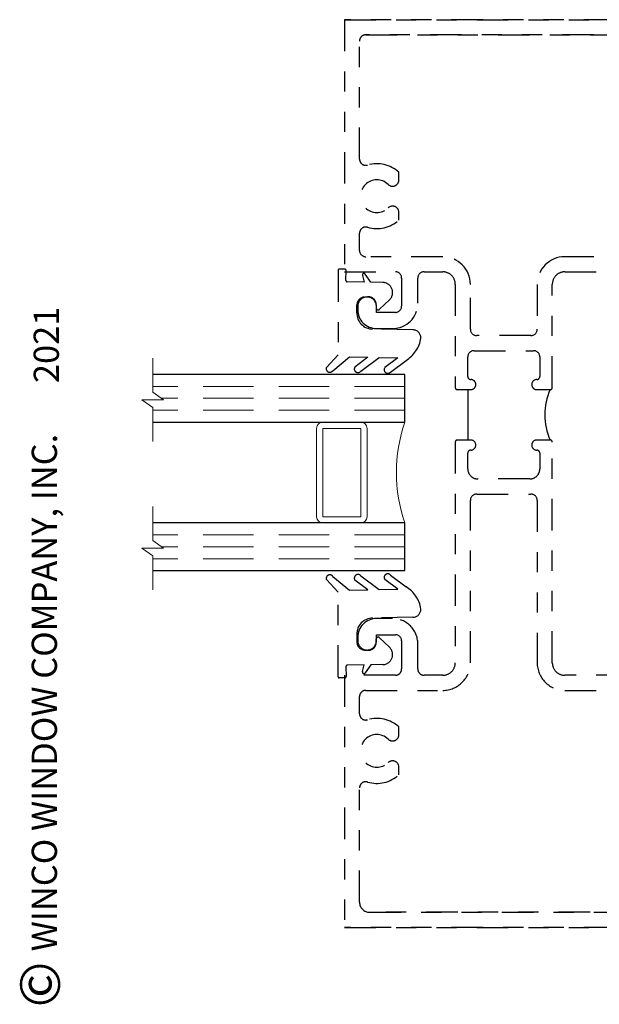
# Model space of a CAD drawing. Extents: x -0.7 to 15.7, y -0.7 to 20.7.
# Drawn here: x -0.2 to 2.7, y 2.9 to 7.8 of the extents above; entities that cross this region are included whole.
import ezdxf
from ezdxf.enums import TextEntityAlignment as Align

# ---------------------------------------------------------------- set-up
doc = ezdxf.new("R2010")
doc.units = 0
doc.header["$MEASUREMENT"] = 0
doc.linetypes.add('HIDDEN', pattern=[0.375, 0.25, -0.125])
doc.linetypes.add('PHANTOM', pattern=[2.5, 1.25, -0.25, 0.25, -0.25, 0.25, -0.25])
doc.layers.get('0').update_dxf_attribs({"lineweight": 35})
doc.layers.add('Condition', color=194, linetype='Continuous', lineweight=25)
doc.styles.add('Arial', font='arial.ttf')

# ---------------------------------------------------------------- blocks, each defined once
blk = doc.blocks.new('*U100')
at = {"rotation": 90, "style": 'Arial'}
for s, insert, char_height, width, attachment_point in [('WINCO WINDOW COMPANY, INC.', (0, 3.166837956698436), 0.125, 3.3541, 7), ('©', (-0.2245980414323494, 2.889275123418663), 0.2, 0.2314432544219472, 1)]:
    blk.add_mtext(s, dxfattribs=dict(at, insert=insert, char_height=char_height, width=width, attachment_point=attachment_point))
at = {"style": 'Arial'}
for tag, height, p in [('SERIES_HEADER', 0.315, (0.003882109119634602, 20.18156056572586)), ('PAGE_HEADER', 0.315, (0.003882109119634602, 19.64603191633977)), ('NOTE', 0.125, (0.009751796362233112, 18.93178638396651))]:
    blk.add_attdef(tag, text='', height=height, dxfattribs=at).set_placement(p, align=Align.TOP_LEFT)
blk.add_attdef('LEFT_YEAR', text='', height=0.125, rotation=90, dxfattribs=at).set_placement((0.009629323286767466, 5.984279294949275), align=Align.BOTTOM_LEFT)
blk.add_attdef('SERIES_ODD', text='', height=0.1875, dxfattribs=at).set_placement((13.41439530539495, -0.05550818553888126), align=Align.BOTTOM_RIGHT)
blk.add_attdef('SECTION_ODD', text='', height=0.1875, dxfattribs=at).set_placement((13.66948705598718, -0.05550818553888126), align=Align.BOTTOM_CENTER)
blk.add_attdef('SHEET_NUMBER_ODD', text='', height=0.1875, dxfattribs=at).set_placement((14.0086264866171, -0.05550818553888126), align=Align.BOTTOM_LEFT)
blk = doc.blocks.new('spacer500')
at = {"lineweight": 9}
blk.add_lwpolyline([(0.21875, 0), (0.40625, 0, 0.414213562373095), (0.4375, 0.03125), (0.4375, 0.46875, 0.414213562373095), (0.40625, 0.5), (0.21875, 0.5, 0.414213562373095), (0.1875, 0.46875), (0.1875, 0.03125, 0.414213562373095)], format="xyb", close=True, dxfattribs=at)
blk.add_lwpolyline([(0.21875, 0.03125), (0.40625, 0.03125), (0.40625, 0.46875), (0.21875, 0.46875)], close=True, dxfattribs=at)
blk = doc.blocks.new('butyl500')
at = {"lineweight": 9}
blk.add_lwpolyline([(0.1875, 0.03125000000000001), (0.1875, 0.46875, -0.4142135623730948), (0.21875, 0.5), (0, 0.5000000000000001, -0.1668159018940809), (0, 8.326672684688674e-17), (0.2196274479229587, 0, -0.4221899789615675), (0.1875, 0.03125)], format="xyb", close=True, dxfattribs=at)
blk = doc.blocks.new('Glass-6mm')
at = {"linetype": 'HIDDEN', "lineweight": 9}
for p, q in [((0, 0.177), (1.25, 0.1770000000000002)), ((0, 0.118), (1.205910484647801, 0.1179999999999998)), ((0, 0.059), (1.25, 0.05899999999999977))]:
    blk.add_line(p, q, dxfattribs=at)
at = {"lineweight": 9}
blk.add_lwpolyline([(1.25, 0.3316202231442718), (1.25, 0.1630830381744548), (1.304018615774532, 0.1249999999999998), (1.195981384225468, 0.1249999999999998), (1.25, 0.08691696182554476), (1.25, -0.08162022314427222)], dxfattribs=at)
at = {"lineweight": 25}
blk.add_lwpolyline([(1.25, 0.236), (0, 0.236), (0, 0), (1.25, -2.220446049250313e-16)], dxfattribs=at)
blk = doc.blocks.new('IG -1 Inch  Lami 3mm-030-3mm x 1-2 x 6mm')
at = {"lineweight": 25}
for p in [(0, 0.736), (0, 0)]:
    blk.add_blockref('Glass-6mm', p, dxfattribs=at)
at = {"lineweight": 9}
for name, p in [('butyl500', (0, 0.2359999999999999)), ('spacer500', (0, 0.236))]:
    blk.add_blockref(name, p, dxfattribs=at)
blk = doc.blocks.new('*U50')
at = {"layer": 'Condition'}
blk.add_line((-1.388272728533129, 2.666112500101803), (-1.388272728533138, 2.416112500101804), dxfattribs=at)
at = {"layer": 'Condition', "linetype": 'PHANTOM', "ltscale": 0.125}
for points in [[(-1.061999999999991, 2.859112500101809), (-1.061999999999991, 2.859112500101809, -0.414213562373095), (-1.030999999999992, 2.82811250010181), (-1.030999999999992, 2.731112500101808, -0.414213562373095), (-1.045999999999992, 2.716112500101808, 0.414213562373095), (-1.070999999999991, 2.691112500101809, 0.4142135623731367), (-1.046, 2.666112500101811), (-1.030999999999999, 2.666112500101811), (-0.9790000000000032, 2.666112500101782, 0.414213562373255), (-0.9689999999999976, 2.676112500101782), (-0.9689999999999976, 3.18799999999996, -0.4142135623731161), (-0.9069999999999965, 3.249999999999964), (-0.3950000000000031, 3.249999999999972, -0.4142135623730279), (-0.3639999999999972, 3.218999999999973), (-0.3640000000000043, 3.093999999999959, 0.414213562373095), (-0.2390000000000043, 2.968999999999959), (-0.1589998993632378, 2.969000000000015, 0.4142132454321735), (-0.06599900000000414, 3.06200099999996, 0.9999999999999999), (-0.0660000000000025, 3.06200099999996), (-0.0660000000000025, 3.07850099999996, 0.9999999999999999), (-0.159000000000006, 3.07850099999996), (-0.1589999999999989, 3.048999999999964), (-0.2530000000000001, 3.048999999999964, -0.4142135623730279), (-0.284000000000006, 3.079999999999963), (-0.2839999999999989, 3.218999999999951, -0.4142135623730446), (-0.2530000000000001, 3.249999999999956), (0, 3.249999999999957), (-1.77635683940025e-15, 4.499999999999979), (-2, 4.499999999999954), (-2, 4.499999999999954), (-2.000000000000002, 3.249999999999932), (-1.747000000000002, 3.249999999999931, -0.4142135623730446), (-1.716000000000003, 3.218999999999927), (-1.715999999999996, 3.079999999999938, -0.4142135623730279), (-1.747000000000002, 3.048999999999939), (-1.841000000000003, 3.048999999999939), (-1.840999999999996, 3.078500999999935, 0.9999999999999999), (-1.934, 3.078500999999935), (-1.934, 3.062000999999935, 0.9999999999999999), (-1.934000999999998, 3.062000999999935, 0.4142132454321735), (-1.841000100636764, 2.968999999999991), (-1.760999999999998, 2.968999999999934, 0.414213562373095), (-1.635999999999998, 3.093999999999934), (-1.636000000000005, 3.218999999999948, -0.4142135623730279), (-1.604999999999999, 3.249999999999947), (-1.512272728533141, 3.249999999999964), (-1.512272728533141, 3.249999999999964, -0.4142135623731161), (-1.45027272853314, 3.18799999999996), (-1.45027272853314, 2.676112500101782, 0.414213562373255), (-1.440272728533134, 2.666112500101782), (-1.388272728533138, 2.666112500101811), (-1.373272728533138, 2.666112500101811, 0.4142135623731367), (-1.348272728533146, 2.691112500101809, 0.414213562373095), (-1.373272728533145, 2.716112500101808, -0.414213562373095), (-1.388272728533145, 2.731112500101808), (-1.388272728533145, 2.82811250010181, -0.414213562373095), (-1.357272728533147, 2.859112500101809), (-1.061999999999991, 2.859112500101809)], [(-1.34402272853314, 2.934112500101811), (-1.34402272853314, 2.934112500101811, -0.414213562373095), (-1.37527272853314, 2.965362500101811), (-1.37527272853314, 3.18799999999996, 0.4142135623730875), (-1.512272728533137, 3.32499999999996), (-1.512272728533137, 3.32499999999996), (-1.894000000000001, 3.32499999999995, -0.414213562373028), (-1.924999999999999, 3.355999999999948), (-1.924999999999999, 3.441046201452547, -0.5021061794792067), (-1.88511979166667, 3.470747075176337, 0.2644781646164348), (-1.730000000000013, 3.506509494051134), (-1.729999999999999, 3.54462587481034, 0.6627717165370606), (-1.782589285714297, 3.566872284461045, -2.363944858520037), (-1.782589285714268, 3.683127715538848, 0.662771716537009), (-1.729999999999999, 3.705374125189518), (-1.729999999999999, 3.743490505948724, 0.264478164616428), (-1.885119791666663, 3.779252924823499, -0.502106179479203), (-1.924999999999999, 3.808953798547311), (-1.925000000000001, 4.393999999999952, -0.414213562373112), (-1.893999999999999, 4.424999999999951), (-1.893999999999999, 4.424999999999951), (-0.1060000000000034, 4.424999999999976, -0.414213562373112), (-0.07500000000000107, 4.393999999999977), (-0.07500000000000284, 3.808953798547336, -0.502106179479203), (-0.1148802083333393, 3.779252924823524, 0.264478164616428), (-0.2700000000000031, 3.743490505948749), (-0.2700000000000031, 3.705374125189543, 0.662771716537009), (-0.2174107142857338, 3.683127715538873, -2.363944858520037), (-0.2174107142857054, 3.56687228446107, 0.6627717165370606), (-0.2700000000000031, 3.544625874810365), (-0.2699999999999889, 3.506509494051159, 0.2644781646164348), (-0.1148802083333322, 3.470747075176362, -0.5021061794792067), (-0.07500000000000284, 3.441046201452572), (-0.07500000000000284, 3.355999999999973, -0.414213562373028), (-0.1060000000000016, 3.324999999999974), (-0.907, 3.32499999999996, 0.4142135623730875), (-1.043999999999997, 3.18799999999996), (-1.043999999999997, 2.965362500101811, -0.414213562373095), (-1.075249999999997, 2.934112500101811), (-1.34402272853314, 2.934112500101811)], [(-1.338272728533141, 2.223112500101807), (-1.338272728533141, 2.223112500101807, -0.4142135623731167), (-1.388272728533145, 2.273112500101807), (-1.388272728533145, 2.351112500101806, -0.414213562373095), (-1.373272728533145, 2.366112500101814, 0.4142135623730118), (-1.348272728533139, 2.391112500101805, 0.4142135623730118), (-1.373272728533145, 2.416112500101804), (-1.388272728533138, 2.416112500101804), (-1.440272728533143, 2.416112500101782, 0.4142135623729749), (-1.450272728533139, 2.406112500101782), (-1.450272728533141, 1.311999999999955, -0.4142135623731035), (-1.512272728533141, 1.249999999999957), (-1.512272728533141, 1.249999999999957), (-1.604999999999997, 1.249999999999929, -0.4142135623731286), (-1.635999999999996, 1.280999999999938), (-1.636000000000001, 1.406000970197613, 0.4142136322042776), (-1.760999999999996, 1.531000999999936), (-1.841000100636762, 1.531000999999882, 0.4142132454321819), (-1.934001000000002, 1.437999999999935), (-1.933999999999997, 1.421499999999934, 0.9999999999999999), (-1.840999999999994, 1.421499999999934), (-1.840998999999996, 1.451000999999938), (-1.747, 1.451000999999934, -0.4142135623730615), (-1.716000000000001, 1.420000999999932), (-1.716000000000005, 1.280999999999938, -0.4142135623731286), (-1.747, 1.249999999999932), (-2, 1.249999999999932), (-2, -2.492450690283476e-14), (-2, -2.492450690283476e-14), (0, 0), (0, 1.249999999999957), (-0.2530000000000001, 1.249999999999957, -0.4142135623731286), (-0.2839999999999954, 1.280999999999963), (-0.2839999999999989, 1.420000999999957, -0.4142135623730615), (-0.2530000000000001, 1.451000999999959), (-0.1590010000000035, 1.451000999999962), (-0.159000000000006, 1.421499999999959, 0.9999999999999999), (-0.0660000000000025, 1.421499999999959), (-0.06599899999999792, 1.43799999999996, 0.4142132454321819), (-0.1589998993632378, 1.531000999999907), (-0.2390000000000043, 1.531000999999961, 0.4142136322042776), (-0.363999999999999, 1.406000970197638), (-0.3640000000000043, 1.280999999999963, -0.4142135623731286), (-0.3950000000000031, 1.249999999999954), (-0.9069999999999965, 1.249999999999957, -0.4142135623731035), (-0.9689999999999959, 1.311999999999955), (-0.9689999999999979, 2.406112500101782, 0.4142135623729749), (-0.9789999999999939, 2.416112500101782), (-1.030999999999999, 2.416112500101804), (-1.045999999999992, 2.416112500101804, 0.4142135623730118), (-1.070999999999998, 2.391112500101805, 0.4142135623730118), (-1.045999999999992, 2.366112500101814, -0.414213562373095), (-1.030999999999992, 2.351112500101806), (-1.030999999999992, 2.273112500101807, -0.4142135623731167), (-1.080999999999996, 2.223112500101807), (-1.338272728533141, 2.223112500101807)], [(-1.075249999999997, 2.148112500101796), (-1.075249999999997, 2.148112500101796, -0.414213562373095), (-1.043999999999997, 2.116862500101796), (-1.044000000000004, 1.311999999999962, 0.4142135623731044), (-0.9070000000000036, 1.174999999999952), (-0.1060000000000016, 1.174999999999962, -0.4142135623731788), (-0.07500000000000817, 1.143999999999963), (-0.07500000000000284, 1.058953798547265, -0.5021061794792285), (-0.1148802083333207, 1.029252924823527, 0.264478164616461), (-0.27, 0.9934905059487495), (-0.2699999999999996, 0.9553741251895502, 0.6627717165370545), (-0.217410714285732, 0.9331277155388713, -2.363944858520024), (-0.2174107142857049, 0.8168722844610702, 0.662771716536993), (-0.2700000000000067, 0.7946258748103716), (-0.2699999999999925, 0.7565094940511656, 0.264478164616465), (-0.1148802083333358, 0.7207470751764329, -0.5021061794793507), (-0.07500000000000728, 0.6910462014526431), (-0.07500000000000284, 0.1249999999999956, -0.4142135623730931), (-0.1250000000000027, 0.07499999999999551), (-1.874999999999997, 0.07499999999997059), (-1.874999999999997, 0.07499999999997059, -0.4142135623730931), (-1.924999999999997, 0.1249999999999706), (-1.924999999999993, 0.6910462014526182, -0.5021061794793507), (-1.885119791666664, 0.720747075176408, 0.264478164616465), (-1.730000000000008, 0.7565094940511408), (-1.729999999999993, 0.7946258748103467, 0.662771716536993), (-1.782589285714295, 0.8168722844610452, -2.363944858520024), (-1.782589285714268, 0.9331277155388464, 0.6627717165370545), (-1.73, 0.9553741251895254), (-1.73, 0.9934905059487247, 0.264478164616461), (-1.885119791666679, 1.029252924823502, -0.5021061794792285), (-1.924999999999997, 1.05895379854724), (-1.924999999999992, 1.143999999999938, -0.4142135623731788), (-1.893999999999998, 1.174999999999937), (-1.512272728533138, 1.174999999999932), (-1.512272728533134, 1.174999999999952, 0.4142135623731044), (-1.375272728533133, 1.311999999999962), (-1.37527272853314, 2.116862500101796, -0.414213562373095), (-1.34402272853314, 2.148112500101796), (-1.075249999999997, 2.148112500101796)]]:
    blk.add_lwpolyline(points, format="xyb", dxfattribs=at)
for points in [[(-2, 4.499999999999954), (-1.77635683940025e-15, 4.499999999999979)], [(-0.1060000000000034, 4.424999999999976), (-1.893999999999999, 4.424999999999961)], [(-1.874999999999996, 0.07499999999998025), (-0.1250000000000027, 0.07499999999999551)], [(0, 0), (-2, -2.492450690283476e-14)]]:
    blk.add_lwpolyline(points, dxfattribs=at)
for points in [[(-1.841940604925373, 3.085502606118381), (-1.842184847505766, 3.071509958059123, 0.6681786379192799), (-1.825239786849589, 3.064142035991359), (-1.776142388134058, 3.111554842803186, 0.6681786379193067), (-1.810002686335135, 3.197514217577939), (-1.868843441202354, 3.19854128677457), (-1.896287278446916, 3.238661216600881, 0.8363234174214557), (-1.910652611679811, 3.232209114610753), (-1.902404337651145, 3.199127094401134), (-1.986265194693356, 3.200590891105796, -0.4142135623730351), (-1.992159566425666, 3.206694691715334), (-1.991286946103802, 3.256687076473113, 0.4142135623729624), (-1.997181317836119, 3.2627908770827), (-2.025177053300492, 3.263279544462946, 0.4142135623731173), (-2.031280853910079, 3.2573851727306), (-2.031669765398202, 2.83886369141934, -0.1630378792798284), (-2.031669765398202, 2.83886369141934), (-2.089120328701287, 2.775940286596323, 0.8866576518667455), (-2.057316654042626, 2.759967586424167), (-1.974419374670294, 2.827802194415511), (-1.883331273339901, 2.826212245692601), (-1.948031684754777, 2.777865506829825, 0.9485134714985557), (-1.91884177612609, 2.757143920530317), (-1.827102235407789, 2.825230764184645), (-1.735302301716434, 2.823628390381656), (-1.799197589103567, 2.775506381308062, 0.9587547349573025), (-1.771100043475133, 2.753296708116948), (-1.694475339615305, 2.811221189287365, 0.2262200796140227), (-1.620762683305816, 2.921871025597325, 0.4142135623730911), (-1.66005849485457, 2.962563029661097), (-1.860028033885864, 2.966053510948554, -0.4142135623730898), (-1.938619656983409, 3.047437519076026), (-1.93795041386382, 3.085778431719127, -0.3888787318530045), (-1.900746765007323, 3.124982897472051), (-1.884724771681373, 3.126103264386287, -0.4400105308918127)], [(-1.012523398458143e-13, 1.263267538369567), (-1.012523398458143e-13, 1.589267538369567), (-1.012523398458143e-13, 2.917267538369563), (-1.012523398458143e-13, 3.243267538369571), (-0.06200000000010153, 3.226667538369567), (-0.06200000000010153, 2.967267538369567), (-0.3110000000001012, 2.967267538369567, 0.9999999999999999), (-0.3610000000001019, 2.967267538369567), (-0.3610000000001019, 2.932267538369564, 0.4133333333333305), (-0.3460000000001013, 2.917267538369563), (-0.06200000000010153, 2.917267538369563), (-0.06200000000010153, 1.589267538369567), (-0.3460000000001013, 1.589267538369567, 0.4133333333333348), (-0.3610000000001019, 1.574267538369567), (-0.3610000000001019, 1.539267538369563, 0.9999999999999999), (-0.3110000000001012, 1.539267538369563), (-0.06200000000010153, 1.539267538369563), (-0.06200000000010153, 1.279867538369563), (-1.012523398458143e-13, 1.263267538369567)], [(-1.841940604925373, 1.414498393881492), (-1.842184847505766, 1.42849104194075, -0.6681786379192799), (-1.825239786849589, 1.435858964008514), (-1.776142388134058, 1.388446157196687, -0.6681786379193067), (-1.810002686335135, 1.302486782421934), (-1.868843441202354, 1.301459713225303), (-1.896287278446916, 1.261339783398992, -0.8363234174214557), (-1.910652611679811, 1.26779188538912), (-1.902404337651145, 1.300873905598739), (-1.986265194693356, 1.299410108894077, 0.4142135623730351), (-1.992159566425666, 1.29330630828454), (-1.991286946103802, 1.243313923526761, -0.4142135623729624), (-1.997181317836119, 1.237210122917173), (-2.025177053300492, 1.236721455536927, -0.4142135623731173), (-2.031280853910079, 1.242615827269273), (-2.031669765398202, 1.661137308580533, 0.1630378792798284), (-2.031669765398202, 1.661137308580533), (-2.089120328701287, 1.72406071340355, -0.8866576518667455), (-2.057316654042626, 1.740033413575707), (-1.974419374670294, 1.672198805584363), (-1.883331273339901, 1.673788754307272), (-1.948031684754777, 1.722135493170048, -0.9485134714985557), (-1.91884177612609, 1.742857079469556), (-1.827102235407789, 1.674770235815228), (-1.735302301716434, 1.676372609618217), (-1.799197589103567, 1.724494618691812, -0.9587547349573025), (-1.771100043475133, 1.746704291882925), (-1.694475339615305, 1.688779810712508, -0.2262200796140227), (-1.620762683305816, 1.578129974402548, -0.4142135623730911), (-1.66005849485457, 1.537437970338776), (-1.860028033885864, 1.533947489051319, 0.4142135623730898), (-1.938619656983409, 1.452563480923847), (-1.93795041386382, 1.414222568280747, 0.3888787318530045), (-1.900746765007323, 1.375018102527823), (-1.884724771681373, 1.373897735613586, 0.4400105308918127)]]:
    blk.add_lwpolyline(points, format="xyb", close=True, dxfattribs=at)
at = {"layer": 'Condition'}
blk.add_arc((-0.7061961470791421, 2.541112500101792), 0.3000782267484002, 155.3825275085566, 204.6174724914475, dxfattribs=at)
at = {"layer": 'Condition', "rotation": 180}
blk.add_blockref('IG -1 Inch  Lami 3mm-030-3mm x 1-2 x 6mm', (-1.70027272853314, 2.740849425094536), dxfattribs=at)

msp = doc.modelspace()

# ---------------------------------------------------------------- block references
ref = msp.add_blockref('*U100', (0, 0))
ref.add_attrib('LEFT_YEAR', '2021', dxfattribs={"height": 0.125, "rotation": 90, "style": 'Arial'}).set_placement((0.009629323286767466, 5.984279294949275), align=Align.BOTTOM_LEFT)
at = {"layer": 'Condition'}
msp.add_blockref('*U50', (3.386357277417316, 3.2856311762303), dxfattribs=at)

doc.saveas('drawing.dxf')
